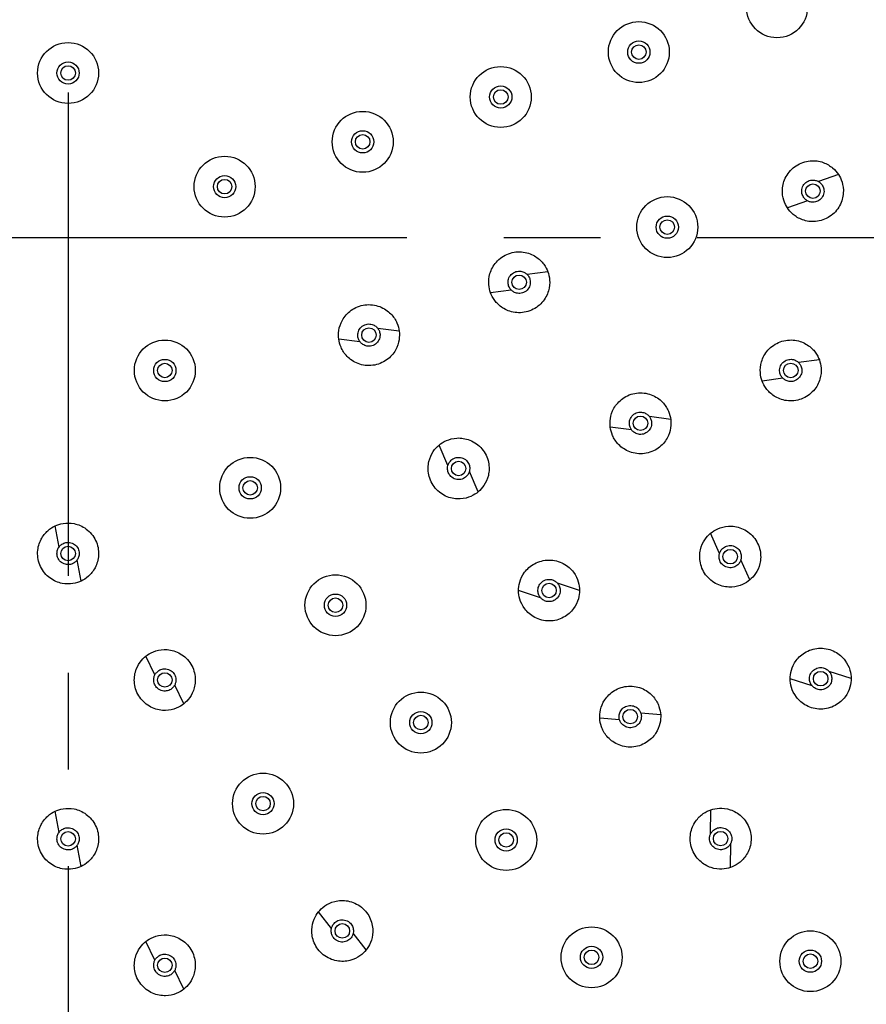
# Model space of a CAD drawing. Units: millimetres. Extents: x -865 to 210, y -92 to 364.
# Drawn here: x 53 to 71, y 57 to 77 of the extents above; entities that cross this region are included whole.
import ezdxf

# ---------------------------------------------------------------- set-up
doc = ezdxf.new("R2010")
doc.units = ezdxf.units.MM
doc.linetypes.add('CENTER', pattern=[2, 1.25, -0.25, 0.25, -0.25])
doc.layers.add('A1', color=7, linetype='Continuous')
doc.layers.add('A2', color=1, linetype='CENTER')

msp = doc.modelspace()

# ---------------------------------------------------------------- linework, layer by layer
at = {"layer": 'A1'}
for p, q in [((70.012, 74.239), (69.6, 74.093)), ((69.372, 73.693), (68.96, 73.547)), ((64.008, 72.227), (63.58, 72.171)), ((63.255, 71.846), (62.826, 71.79)), ((60.938, 70.997), (60.498, 71.053)), ((60.128, 70.779), (59.688, 70.835)), ((69.62, 70.404), (69.191, 70.348)), ((68.866, 70.023), (68.438, 69.967)), ((66.549, 69.174), (66.109, 69.23)), ((65.739, 68.956), (65.299, 69.012)), ((61.945, 68.222), (61.761, 68.641)), ((62.572, 67.676), (62.388, 68.095)), ((53.91, 66.534), (53.827, 66.969)), ((67.556, 66.398), (67.372, 66.818)), ((54.368, 65.831), (54.284, 66.267)), ((68.183, 65.853), (67.999, 66.272)), ((64.665, 65.638), (64.21, 65.784)), ((63.86, 65.486), (63.405, 65.632)), ((55.891, 63.89), (55.706, 64.28)), ((70.277, 63.815), (69.822, 63.961)), ((69.472, 63.663), (69.017, 63.809)), ((56.486, 63.291), (56.301, 63.681)), ((65.492, 62.958), (65.083, 62.992)), ((66.341, 63.063), (65.931, 63.097)), ((67.371, 60.6), (67.379, 61.101)), ((53.91, 60.634), (53.827, 61.069)), ((54.368, 59.931), (54.284, 60.367)), ((67.782, 59.907), (67.79, 60.409)), ((59.538, 58.643), (59.271, 58.99)), ((60.255, 58.203), (59.988, 58.55)), ((55.891, 57.99), (55.706, 58.38)), ((56.486, 57.391), (56.301, 57.781))]:
    msp.add_line(p, q, dxfattribs=at)
for centre, radius in [((68.744, 77.695), 0.63), ((65.89, 76.768), 0.63), ((54.097, 76.336), 0.63), ((65.89, 76.768), 0.23), ((65.89, 76.768), 0.15), ((54.097, 76.336), 0.23), ((54.097, 76.336), 0.15), ((63.037, 75.84), 0.63), ((63.037, 75.84), 0.23), ((63.037, 75.84), 0.15), ((60.184, 74.913), 0.63), ((60.184, 74.913), 0.23), ((60.184, 74.913), 0.15), ((57.331, 73.986), 0.63), ((57.331, 73.986), 0.23), ((57.331, 73.986), 0.15), ((69.486, 73.893), 0.15), ((66.477, 73.149), 0.63), ((66.477, 73.149), 0.23), ((66.477, 73.149), 0.15), ((63.417, 72.009), 0.15), ((60.313, 70.916), 0.15), ((56.096, 70.185), 0.63), ((56.096, 70.185), 0.23), ((56.096, 70.185), 0.15), ((69.029, 70.186), 0.15), ((65.924, 69.093), 0.15), ((57.859, 67.758), 0.63), ((62.166, 68.158), 0.15), ((57.859, 67.758), 0.23), ((57.859, 67.758), 0.15), ((54.097, 66.4), 0.15), ((67.778, 66.335), 0.15), ((59.622, 65.331), 0.63), ((64.035, 65.635), 0.15), ((59.622, 65.331), 0.23), ((59.622, 65.331), 0.15), ((56.096, 63.785), 0.15), ((69.647, 63.812), 0.15), ((61.386, 62.904), 0.63), ((61.386, 62.904), 0.23), ((65.712, 63.027), 0.15), ((61.386, 62.904), 0.15), ((58.125, 61.228), 0.63), ((58.125, 61.228), 0.23), ((58.125, 61.228), 0.15), ((63.149, 60.477), 0.63), ((63.149, 60.477), 0.23), ((54.097, 60.5), 0.15), ((63.149, 60.477), 0.15), ((67.58, 60.504), 0.15), ((59.763, 58.596), 0.15), ((64.913, 58.05), 0.63), ((69.435, 57.97), 0.63), ((64.913, 58.05), 0.23), ((56.096, 57.885), 0.15), ((64.913, 58.05), 0.15), ((69.435, 57.97), 0.23), ((69.435, 57.97), 0.15)]:
    msp.add_circle(centre, radius, dxfattribs=at)
for start, end in [(90, 270), (270, 90)]:
    msp.add_arc((54.097, 72.936), 30, start, end, dxfattribs=at)
for points, knots in [([(54.097, 102.736), (52.856, 102.736), (51.536, 102.659), (49.445, 102.379), (48.729, 102.258), (47.265, 101.952), (46.516, 101.766), (44.99, 101.321), (44.213, 101.062), (42.639, 100.458), (41.841, 100.114), (40.236, 99.331), (39.429, 98.893), (37.816, 97.913), (37.012, 97.372), (35.423, 96.18), (34.638, 95.529), (33.107, 94.114), (32.361, 93.35), (30.929, 91.71), (30.244, 90.834), (28.956, 88.974), (28.353, 87.99), (27.253, 85.928), (26.756, 84.849), (25.887, 82.613), (25.515, 81.456), (24.913, 79.086), (24.683, 77.873), (24.375, 75.419), (24.297, 74.177), (24.297, 71.694), (24.375, 70.452), (24.683, 67.998), (24.913, 66.785), (25.515, 64.415), (25.887, 63.258), (26.756, 61.022), (27.253, 59.943), (28.353, 57.881), (28.956, 56.898), (30.244, 55.038), (30.929, 54.161), (32.361, 52.521), (33.107, 51.757), (34.638, 50.342), (35.423, 49.692), (37.012, 48.5), (37.816, 47.958), (39.429, 46.979), (40.236, 46.54), (41.841, 45.758), (42.639, 45.414), (44.213, 44.81), (44.99, 44.55), (46.516, 44.105), (47.265, 43.92), (48.729, 43.614), (49.445, 43.493), (51.536, 43.213), (52.856, 43.136), (54.097, 43.136)], [0, 0, 0, 0, 0.0625, 0.0625, 0.09375, 0.09375, 0.125, 0.125, 0.15625, 0.15625, 0.1875, 0.1875, 0.21875, 0.21875, 0.25, 0.25, 0.28125, 0.28125, 0.3125, 0.3125, 0.34375, 0.34375, 0.375, 0.375, 0.40625, 0.40625, 0.4375, 0.4375, 0.46875, 0.46875, 0.5, 0.5, 0.53125, 0.53125, 0.5625, 0.5625, 0.59375, 0.59375, 0.625, 0.625, 0.65625, 0.65625, 0.6875, 0.6875, 0.71875, 0.71875, 0.75, 0.75, 0.78125, 0.78125, 0.8125, 0.8125, 0.84375, 0.84375, 0.875, 0.875, 0.90625, 0.90625, 0.9375, 0.9375, 1, 1, 1, 1]), ([(54.097, 43.136), (55.339, 43.136), (56.659, 43.213), (58.75, 43.493), (59.465, 43.614), (60.93, 43.92), (61.678, 44.105), (63.204, 44.55), (63.981, 44.81), (65.556, 45.414), (66.353, 45.758), (67.958, 46.54), (68.766, 46.979), (70.378, 47.958), (71.183, 48.5), (72.772, 49.692), (73.557, 50.342), (75.088, 51.757), (75.834, 52.521), (77.265, 54.161), (77.951, 55.038), (79.239, 56.898), (79.841, 57.881), (80.941, 59.943), (81.439, 61.022), (82.308, 63.258), (82.679, 64.415), (83.281, 66.785), (83.511, 67.998), (83.819, 70.452), (83.897, 71.694), (83.897, 74.177), (83.819, 75.419), (83.511, 77.873), (83.281, 79.086), (82.679, 81.456), (82.308, 82.613), (81.439, 84.849), (80.941, 85.928), (79.841, 87.99), (79.239, 88.974), (77.951, 90.834), (77.265, 91.71), (75.834, 93.35), (75.088, 94.114), (73.557, 95.529), (72.772, 96.18), (71.183, 97.372), (70.378, 97.913), (68.766, 98.893), (67.958, 99.331), (66.353, 100.114), (65.556, 100.458), (63.981, 101.062), (63.204, 101.321), (61.678, 101.766), (60.93, 101.952), (59.465, 102.258), (58.75, 102.379), (56.659, 102.659), (55.339, 102.736), (54.097, 102.736)], [0, 0, 0, 0, 0.0625, 0.0625, 0.09375, 0.09375, 0.125, 0.125, 0.15625, 0.15625, 0.1875, 0.1875, 0.21875, 0.21875, 0.25, 0.25, 0.28125, 0.28125, 0.3125, 0.3125, 0.34375, 0.34375, 0.375, 0.375, 0.40625, 0.40625, 0.4375, 0.4375, 0.46875, 0.46875, 0.5, 0.5, 0.53125, 0.53125, 0.5625, 0.5625, 0.59375, 0.59375, 0.625, 0.625, 0.65625, 0.65625, 0.6875, 0.6875, 0.71875, 0.71875, 0.75, 0.75, 0.78125, 0.78125, 0.8125, 0.8125, 0.84375, 0.84375, 0.875, 0.875, 0.90625, 0.90625, 0.9375, 0.9375, 1, 1, 1, 1]), ([(68.96, 73.547), (68.931, 73.591), (68.903, 73.644), (68.864, 73.772), (68.852, 73.848), (68.86, 73.974), (68.867, 74.017), (68.891, 74.106), (68.909, 74.151), (68.956, 74.238), (68.986, 74.28), (69.056, 74.356), (69.096, 74.39), (69.184, 74.448), (69.231, 74.471), (69.329, 74.505), (69.379, 74.516), (69.477, 74.525), (69.526, 74.523), (69.617, 74.511), (69.66, 74.5), (69.778, 74.457), (69.843, 74.416), (69.945, 74.329), (69.983, 74.283), (70.012, 74.239)], [0, 0, 0, 0, 0.125, 0.125, 0.25, 0.25, 0.3125, 0.3125, 0.375, 0.375, 0.4375, 0.4375, 0.5, 0.5, 0.5625, 0.5625, 0.625, 0.625, 0.6875, 0.6875, 0.75, 0.75, 0.875, 0.875, 1, 1, 1, 1]), ([(70.012, 74.239), (70.041, 74.195), (70.068, 74.142), (70.108, 74.014), (70.12, 73.938), (70.112, 73.812), (70.105, 73.768), (70.08, 73.68), (70.063, 73.635), (70.015, 73.548), (69.986, 73.506), (69.916, 73.43), (69.876, 73.395), (69.788, 73.338), (69.741, 73.314), (69.643, 73.281), (69.593, 73.27), (69.494, 73.261), (69.446, 73.262), (69.355, 73.275), (69.312, 73.286), (69.193, 73.329), (69.129, 73.37), (69.026, 73.457), (68.988, 73.503), (68.96, 73.547)], [0, 0, 0, 0, 0.125, 0.125, 0.25, 0.25, 0.3125, 0.3125, 0.375, 0.375, 0.4375, 0.4375, 0.5, 0.5, 0.5625, 0.5625, 0.625, 0.625, 0.6875, 0.6875, 0.75, 0.75, 0.875, 0.875, 1, 1, 1, 1]), ([(69.372, 73.693), (69.355, 73.703), (69.338, 73.715), (69.304, 73.751), (69.287, 73.773), (69.263, 73.829), (69.255, 73.863), (69.257, 73.935), (69.267, 73.973), (69.305, 74.04), (69.333, 74.068), (69.394, 74.107), (69.427, 74.117), (69.487, 74.125), (69.515, 74.122), (69.563, 74.111), (69.583, 74.102), (69.6, 74.093)], [0, 0, 0, 0, 0.125, 0.125, 0.25, 0.25, 0.375, 0.375, 0.5, 0.5, 0.625, 0.625, 0.75, 0.75, 0.875, 0.875, 1, 1, 1, 1]), ([(69.6, 74.093), (69.616, 74.083), (69.634, 74.071), (69.668, 74.035), (69.685, 74.013), (69.709, 73.956), (69.717, 73.923), (69.715, 73.85), (69.705, 73.812), (69.667, 73.746), (69.639, 73.718), (69.578, 73.679), (69.545, 73.669), (69.484, 73.661), (69.456, 73.663), (69.409, 73.675), (69.389, 73.684), (69.372, 73.693)], [0, 0, 0, 0, 0.125, 0.125, 0.25, 0.25, 0.375, 0.375, 0.5, 0.5, 0.625, 0.625, 0.75, 0.75, 0.875, 0.875, 1, 1, 1, 1]), ([(62.826, 71.79), (62.808, 71.84), (62.794, 71.898), (62.784, 72.032), (62.79, 72.108), (62.826, 72.229), (62.842, 72.27), (62.886, 72.351), (62.914, 72.391), (62.98, 72.464), (63.018, 72.499), (63.103, 72.557), (63.15, 72.582), (63.248, 72.618), (63.3, 72.63), (63.403, 72.641), (63.454, 72.64), (63.552, 72.626), (63.599, 72.614), (63.685, 72.581), (63.724, 72.561), (63.83, 72.492), (63.884, 72.438), (63.964, 72.33), (63.99, 72.276), (64.008, 72.227)], [0, 0, 0, 0, 0.125, 0.125, 0.25, 0.25, 0.3125, 0.3125, 0.375, 0.375, 0.4375, 0.4375, 0.5, 0.5, 0.5625, 0.5625, 0.625, 0.625, 0.6875, 0.6875, 0.75, 0.75, 0.875, 0.875, 1, 1, 1, 1]), ([(64.008, 72.227), (64.027, 72.178), (64.041, 72.12), (64.051, 71.986), (64.045, 71.909), (64.009, 71.788), (63.993, 71.747), (63.948, 71.667), (63.921, 71.627), (63.855, 71.553), (63.817, 71.519), (63.732, 71.46), (63.685, 71.436), (63.586, 71.4), (63.535, 71.388), (63.432, 71.377), (63.381, 71.378), (63.283, 71.391), (63.236, 71.404), (63.15, 71.436), (63.111, 71.457), (63.005, 71.525), (62.951, 71.58), (62.871, 71.688), (62.845, 71.741), (62.826, 71.79)], [0, 0, 0, 0, 0.125, 0.125, 0.25, 0.25, 0.3125, 0.3125, 0.375, 0.375, 0.4375, 0.4375, 0.5, 0.5, 0.5625, 0.5625, 0.625, 0.625, 0.6875, 0.6875, 0.75, 0.75, 0.875, 0.875, 1, 1, 1, 1]), ([(63.255, 71.846), (63.241, 71.86), (63.228, 71.877), (63.204, 71.92), (63.194, 71.946), (63.185, 72.006), (63.187, 72.041), (63.208, 72.11), (63.228, 72.144), (63.282, 72.198), (63.316, 72.218), (63.385, 72.239), (63.419, 72.241), (63.48, 72.232), (63.506, 72.222), (63.549, 72.199), (63.566, 72.185), (63.58, 72.171)], [0, 0, 0, 0, 0.125, 0.125, 0.25, 0.25, 0.375, 0.375, 0.5, 0.5, 0.625, 0.625, 0.75, 0.75, 0.875, 0.875, 1, 1, 1, 1]), ([(63.58, 72.171), (63.594, 72.158), (63.607, 72.141), (63.631, 72.098), (63.641, 72.072), (63.649, 72.011), (63.648, 71.976), (63.627, 71.907), (63.607, 71.873), (63.553, 71.819), (63.519, 71.799), (63.45, 71.778), (63.415, 71.777), (63.355, 71.785), (63.328, 71.795), (63.285, 71.819), (63.268, 71.832), (63.255, 71.846)], [0, 0, 0, 0, 0.125, 0.125, 0.25, 0.25, 0.375, 0.375, 0.5, 0.5, 0.625, 0.625, 0.75, 0.75, 0.875, 0.875, 1, 1, 1, 1]), ([(59.688, 70.835), (59.681, 70.887), (59.68, 70.947), (59.701, 71.079), (59.723, 71.153), (59.785, 71.263), (59.81, 71.299), (59.871, 71.368), (59.907, 71.4), (59.987, 71.458), (60.032, 71.483), (60.128, 71.521), (60.179, 71.534), (60.284, 71.548), (60.336, 71.548), (60.439, 71.536), (60.489, 71.523), (60.581, 71.488), (60.624, 71.466), (60.701, 71.415), (60.735, 71.386), (60.822, 71.296), (60.863, 71.231), (60.917, 71.108), (60.931, 71.05), (60.938, 70.997)], [0, 0, 0, 0, 0.125, 0.125, 0.25, 0.25, 0.3125, 0.3125, 0.375, 0.375, 0.4375, 0.4375, 0.5, 0.5, 0.5625, 0.5625, 0.625, 0.625, 0.6875, 0.6875, 0.75, 0.75, 0.875, 0.875, 1, 1, 1, 1]), ([(60.128, 70.779), (60.116, 70.795), (60.105, 70.814), (60.089, 70.86), (60.083, 70.887), (60.083, 70.948), (60.09, 70.982), (60.121, 71.048), (60.145, 71.078), (60.207, 71.124), (60.244, 71.138), (60.315, 71.149), (60.349, 71.145), (60.408, 71.128), (60.433, 71.114), (60.472, 71.084), (60.486, 71.068), (60.498, 71.053)], [0, 0, 0, 0, 0.125, 0.125, 0.25, 0.25, 0.375, 0.375, 0.5, 0.5, 0.625, 0.625, 0.75, 0.75, 0.875, 0.875, 1, 1, 1, 1]), ([(60.938, 70.997), (60.944, 70.945), (60.946, 70.886), (60.925, 70.753), (60.903, 70.68), (60.841, 70.57), (60.815, 70.533), (60.754, 70.464), (60.719, 70.432), (60.638, 70.375), (60.593, 70.35), (60.497, 70.312), (60.446, 70.298), (60.342, 70.285), (60.289, 70.284), (60.187, 70.297), (60.137, 70.309), (60.044, 70.344), (60.002, 70.366), (59.925, 70.418), (59.891, 70.446), (59.803, 70.536), (59.763, 70.602), (59.709, 70.725), (59.695, 70.783), (59.688, 70.835)], [0, 0, 0, 0, 0.125, 0.125, 0.25, 0.25, 0.3125, 0.3125, 0.375, 0.375, 0.4375, 0.4375, 0.5, 0.5, 0.5625, 0.5625, 0.625, 0.625, 0.6875, 0.6875, 0.75, 0.75, 0.875, 0.875, 1, 1, 1, 1]), ([(60.498, 71.053), (60.509, 71.037), (60.52, 71.019), (60.537, 70.973), (60.543, 70.945), (60.543, 70.884), (60.536, 70.85), (60.505, 70.785), (60.48, 70.754), (60.419, 70.708), (60.382, 70.694), (60.311, 70.683), (60.276, 70.687), (60.218, 70.705), (60.193, 70.718), (60.154, 70.748), (60.139, 70.764), (60.128, 70.779)], [0, 0, 0, 0, 0.125, 0.125, 0.25, 0.25, 0.375, 0.375, 0.5, 0.5, 0.625, 0.625, 0.75, 0.75, 0.875, 0.875, 1, 1, 1, 1]), ([(68.438, 69.967), (68.419, 70.017), (68.405, 70.074), (68.396, 70.209), (68.401, 70.285), (68.437, 70.406), (68.454, 70.447), (68.498, 70.528), (68.525, 70.567), (68.591, 70.641), (68.629, 70.675), (68.714, 70.734), (68.761, 70.758), (68.86, 70.795), (68.911, 70.807), (69.014, 70.817), (69.065, 70.816), (69.163, 70.803), (69.21, 70.791), (69.296, 70.758), (69.335, 70.738), (69.441, 70.669), (69.495, 70.615), (69.575, 70.507), (69.601, 70.453), (69.62, 70.404)], [0, 0, 0, 0, 0.125, 0.125, 0.25, 0.25, 0.3125, 0.3125, 0.375, 0.375, 0.4375, 0.4375, 0.5, 0.5, 0.5625, 0.5625, 0.625, 0.625, 0.6875, 0.6875, 0.75, 0.75, 0.875, 0.875, 1, 1, 1, 1]), ([(69.62, 70.404), (69.638, 70.355), (69.652, 70.297), (69.662, 70.163), (69.656, 70.086), (69.62, 69.965), (69.604, 69.924), (69.56, 69.843), (69.532, 69.804), (69.467, 69.73), (69.428, 69.696), (69.343, 69.637), (69.296, 69.613), (69.198, 69.576), (69.146, 69.564), (69.043, 69.554), (68.992, 69.555), (68.894, 69.568), (68.848, 69.58), (68.761, 69.613), (68.722, 69.634), (68.616, 69.702), (68.562, 69.757), (68.482, 69.865), (68.456, 69.918), (68.438, 69.967)], [0, 0, 0, 0, 0.125, 0.125, 0.25, 0.25, 0.3125, 0.3125, 0.375, 0.375, 0.4375, 0.4375, 0.5, 0.5, 0.5625, 0.5625, 0.625, 0.625, 0.6875, 0.6875, 0.75, 0.75, 0.875, 0.875, 1, 1, 1, 1]), ([(68.866, 70.023), (68.853, 70.036), (68.839, 70.053), (68.815, 70.096), (68.805, 70.123), (68.797, 70.183), (68.798, 70.218), (68.819, 70.287), (68.839, 70.321), (68.893, 70.375), (68.927, 70.395), (68.996, 70.416), (69.031, 70.418), (69.091, 70.409), (69.118, 70.399), (69.161, 70.375), (69.178, 70.362), (69.191, 70.348)], [0, 0, 0, 0, 0.125, 0.125, 0.25, 0.25, 0.375, 0.375, 0.5, 0.5, 0.625, 0.625, 0.75, 0.75, 0.875, 0.875, 1, 1, 1, 1]), ([(69.191, 70.348), (69.205, 70.335), (69.218, 70.318), (69.242, 70.275), (69.252, 70.249), (69.261, 70.188), (69.259, 70.153), (69.238, 70.084), (69.219, 70.05), (69.164, 69.996), (69.13, 69.976), (69.061, 69.955), (69.027, 69.954), (68.966, 69.962), (68.94, 69.972), (68.897, 69.996), (68.88, 70.009), (68.866, 70.023)], [0, 0, 0, 0, 0.125, 0.125, 0.25, 0.25, 0.375, 0.375, 0.5, 0.5, 0.625, 0.625, 0.75, 0.75, 0.875, 0.875, 1, 1, 1, 1]), ([(65.299, 69.012), (65.293, 69.064), (65.291, 69.123), (65.312, 69.256), (65.334, 69.33), (65.396, 69.439), (65.422, 69.476), (65.483, 69.545), (65.518, 69.577), (65.599, 69.635), (65.643, 69.659), (65.74, 69.698), (65.791, 69.711), (65.895, 69.724), (65.948, 69.725), (66.05, 69.712), (66.1, 69.7), (66.193, 69.665), (66.235, 69.643), (66.312, 69.592), (66.346, 69.563), (66.434, 69.473), (66.474, 69.407), (66.528, 69.284), (66.542, 69.226), (66.549, 69.174)], [0, 0, 0, 0, 0.125, 0.125, 0.25, 0.25, 0.3125, 0.3125, 0.375, 0.375, 0.4375, 0.4375, 0.5, 0.5, 0.5625, 0.5625, 0.625, 0.625, 0.6875, 0.6875, 0.75, 0.75, 0.875, 0.875, 1, 1, 1, 1]), ([(65.739, 68.956), (65.728, 68.972), (65.717, 68.99), (65.7, 69.037), (65.694, 69.064), (65.694, 69.125), (65.701, 69.159), (65.732, 69.224), (65.757, 69.255), (65.818, 69.301), (65.855, 69.315), (65.926, 69.326), (65.961, 69.322), (66.019, 69.305), (66.044, 69.291), (66.083, 69.261), (66.098, 69.245), (66.109, 69.23)], [0, 0, 0, 0, 0.125, 0.125, 0.25, 0.25, 0.375, 0.375, 0.5, 0.5, 0.625, 0.625, 0.75, 0.75, 0.875, 0.875, 1, 1, 1, 1]), ([(66.109, 69.23), (66.12, 69.214), (66.131, 69.195), (66.148, 69.149), (66.154, 69.122), (66.154, 69.061), (66.147, 69.027), (66.116, 68.962), (66.092, 68.931), (66.03, 68.885), (65.993, 68.871), (65.922, 68.86), (65.888, 68.864), (65.829, 68.881), (65.804, 68.895), (65.765, 68.925), (65.751, 68.941), (65.739, 68.956)], [0, 0, 0, 0, 0.125, 0.125, 0.25, 0.25, 0.375, 0.375, 0.5, 0.5, 0.625, 0.625, 0.75, 0.75, 0.875, 0.875, 1, 1, 1, 1]), ([(66.549, 69.174), (66.556, 69.122), (66.557, 69.063), (66.536, 68.93), (66.514, 68.856), (66.452, 68.747), (66.427, 68.71), (66.366, 68.641), (66.33, 68.609), (66.25, 68.551), (66.205, 68.527), (66.109, 68.488), (66.057, 68.475), (65.953, 68.461), (65.9, 68.461), (65.798, 68.474), (65.748, 68.486), (65.656, 68.521), (65.613, 68.543), (65.536, 68.594), (65.502, 68.623), (65.414, 68.713), (65.374, 68.778), (65.32, 68.902), (65.306, 68.96), (65.299, 69.012)], [0, 0, 0, 0, 0.125, 0.125, 0.25, 0.25, 0.3125, 0.3125, 0.375, 0.375, 0.4375, 0.4375, 0.5, 0.5, 0.5625, 0.5625, 0.625, 0.625, 0.6875, 0.6875, 0.75, 0.75, 0.875, 0.875, 1, 1, 1, 1]), ([(62.572, 67.676), (62.531, 67.642), (62.482, 67.609), (62.359, 67.555), (62.285, 67.534), (62.159, 67.527), (62.115, 67.529), (62.024, 67.543), (61.977, 67.555), (61.886, 67.592), (61.841, 67.617), (61.757, 67.677), (61.718, 67.713), (61.65, 67.793), (61.622, 67.838), (61.577, 67.931), (61.56, 67.98), (61.54, 68.076), (61.536, 68.124), (61.537, 68.216), (61.543, 68.26), (61.572, 68.383), (61.605, 68.452), (61.68, 68.564), (61.721, 68.607), (61.761, 68.641)], [0, 0, 0, 0, 0.125, 0.125, 0.25, 0.25, 0.3125, 0.3125, 0.375, 0.375, 0.4375, 0.4375, 0.5, 0.5, 0.5625, 0.5625, 0.625, 0.625, 0.6875, 0.6875, 0.75, 0.75, 0.875, 0.875, 1, 1, 1, 1]), ([(61.761, 68.641), (61.801, 68.675), (61.851, 68.708), (61.974, 68.762), (62.048, 68.783), (62.174, 68.79), (62.218, 68.788), (62.309, 68.774), (62.355, 68.761), (62.447, 68.725), (62.492, 68.7), (62.576, 68.64), (62.615, 68.604), (62.683, 68.523), (62.711, 68.479), (62.756, 68.386), (62.772, 68.337), (62.793, 68.241), (62.797, 68.193), (62.795, 68.101), (62.79, 68.057), (62.761, 67.934), (62.728, 67.865), (62.653, 67.753), (62.612, 67.71), (62.572, 67.676)], [0, 0, 0, 0, 0.125, 0.125, 0.25, 0.25, 0.3125, 0.3125, 0.375, 0.375, 0.4375, 0.4375, 0.5, 0.5, 0.5625, 0.5625, 0.625, 0.625, 0.6875, 0.6875, 0.75, 0.75, 0.875, 0.875, 1, 1, 1, 1]), ([(62.388, 68.095), (62.382, 68.077), (62.374, 68.057), (62.348, 68.015), (62.33, 67.994), (62.281, 67.957), (62.25, 67.941), (62.179, 67.926), (62.14, 67.927), (62.066, 67.948), (62.033, 67.968), (61.981, 68.018), (61.963, 68.048), (61.941, 68.105), (61.937, 68.133), (61.936, 68.182), (61.94, 68.203), (61.945, 68.222)], [0, 0, 0, 0, 0.125, 0.125, 0.25, 0.25, 0.375, 0.375, 0.5, 0.5, 0.625, 0.625, 0.75, 0.75, 0.875, 0.875, 1, 1, 1, 1]), ([(61.945, 68.222), (61.951, 68.24), (61.959, 68.26), (61.985, 68.302), (62.003, 68.323), (62.052, 68.36), (62.083, 68.376), (62.153, 68.391), (62.193, 68.39), (62.266, 68.369), (62.3, 68.349), (62.352, 68.299), (62.37, 68.269), (62.392, 68.212), (62.396, 68.184), (62.397, 68.135), (62.393, 68.114), (62.388, 68.095)], [0, 0, 0, 0, 0.125, 0.125, 0.25, 0.25, 0.375, 0.375, 0.5, 0.5, 0.625, 0.625, 0.75, 0.75, 0.875, 0.875, 1, 1, 1, 1]), ([(53.827, 66.969), (53.874, 66.992), (53.931, 67.012), (54.063, 67.033), (54.14, 67.034), (54.264, 67.009), (54.306, 66.996), (54.39, 66.96), (54.432, 66.936), (54.512, 66.877), (54.549, 66.842), (54.615, 66.763), (54.644, 66.718), (54.689, 66.623), (54.705, 66.573), (54.725, 66.472), (54.729, 66.42), (54.724, 66.322), (54.716, 66.274), (54.691, 66.186), (54.675, 66.144), (54.616, 66.033), (54.566, 65.974), (54.466, 65.885), (54.415, 65.854), (54.368, 65.831)], [0, 0, 0, 0, 0.125, 0.125, 0.25, 0.25, 0.3125, 0.3125, 0.375, 0.375, 0.4375, 0.4375, 0.5, 0.5, 0.5625, 0.5625, 0.625, 0.625, 0.6875, 0.6875, 0.75, 0.75, 0.875, 0.875, 1, 1, 1, 1]), ([(54.368, 65.831), (54.32, 65.809), (54.264, 65.789), (54.131, 65.768), (54.055, 65.766), (53.931, 65.791), (53.889, 65.804), (53.804, 65.841), (53.762, 65.865), (53.683, 65.923), (53.645, 65.958), (53.579, 66.038), (53.551, 66.082), (53.506, 66.177), (53.489, 66.228), (53.469, 66.329), (53.466, 66.38), (53.47, 66.479), (53.478, 66.526), (53.503, 66.615), (53.52, 66.656), (53.579, 66.768), (53.628, 66.826), (53.729, 66.916), (53.779, 66.947), (53.827, 66.969)], [0, 0, 0, 0, 0.125, 0.125, 0.25, 0.25, 0.3125, 0.3125, 0.375, 0.375, 0.4375, 0.4375, 0.5, 0.5, 0.5625, 0.5625, 0.625, 0.625, 0.6875, 0.6875, 0.75, 0.75, 0.875, 0.875, 1, 1, 1, 1]), ([(68.183, 65.853), (68.143, 65.819), (68.093, 65.786), (67.97, 65.732), (67.896, 65.711), (67.77, 65.704), (67.726, 65.706), (67.635, 65.72), (67.589, 65.732), (67.497, 65.769), (67.452, 65.794), (67.368, 65.854), (67.329, 65.89), (67.261, 65.97), (67.233, 66.015), (67.188, 66.108), (67.172, 66.156), (67.151, 66.253), (67.147, 66.301), (67.149, 66.393), (67.155, 66.437), (67.183, 66.56), (67.216, 66.629), (67.291, 66.741), (67.332, 66.784), (67.372, 66.818)], [0, 0, 0, 0, 0.125, 0.125, 0.25, 0.25, 0.3125, 0.3125, 0.375, 0.375, 0.4375, 0.4375, 0.5, 0.5, 0.5625, 0.5625, 0.625, 0.625, 0.6875, 0.6875, 0.75, 0.75, 0.875, 0.875, 1, 1, 1, 1]), ([(67.372, 66.818), (67.413, 66.851), (67.462, 66.885), (67.585, 66.939), (67.659, 66.96), (67.785, 66.967), (67.829, 66.965), (67.92, 66.951), (67.967, 66.938), (68.058, 66.901), (68.103, 66.877), (68.187, 66.817), (68.226, 66.781), (68.294, 66.7), (68.322, 66.656), (68.367, 66.563), (68.384, 66.514), (68.404, 66.417), (68.408, 66.369), (68.407, 66.277), (68.401, 66.233), (68.372, 66.111), (68.339, 66.041), (68.264, 65.93), (68.223, 65.887), (68.183, 65.853)], [0, 0, 0, 0, 0.125, 0.125, 0.25, 0.25, 0.3125, 0.3125, 0.375, 0.375, 0.4375, 0.4375, 0.5, 0.5, 0.5625, 0.5625, 0.625, 0.625, 0.6875, 0.6875, 0.75, 0.75, 0.875, 0.875, 1, 1, 1, 1]), ([(53.91, 66.534), (53.921, 66.55), (53.936, 66.566), (53.974, 66.596), (53.999, 66.61), (54.057, 66.629), (54.091, 66.633), (54.163, 66.624), (54.2, 66.61), (54.262, 66.565), (54.287, 66.535), (54.319, 66.47), (54.327, 66.436), (54.328, 66.375), (54.322, 66.348), (54.306, 66.301), (54.296, 66.282), (54.284, 66.267)], [0, 0, 0, 0, 0.125, 0.125, 0.25, 0.25, 0.375, 0.375, 0.5, 0.5, 0.625, 0.625, 0.75, 0.75, 0.875, 0.875, 1, 1, 1, 1]), ([(54.284, 66.267), (54.273, 66.251), (54.259, 66.235), (54.22, 66.204), (54.196, 66.19), (54.138, 66.172), (54.103, 66.168), (54.032, 66.177), (53.995, 66.191), (53.932, 66.235), (53.907, 66.266), (53.875, 66.33), (53.868, 66.364), (53.867, 66.426), (53.872, 66.453), (53.888, 66.499), (53.899, 66.518), (53.91, 66.534)], [0, 0, 0, 0, 0.125, 0.125, 0.25, 0.25, 0.375, 0.375, 0.5, 0.5, 0.625, 0.625, 0.75, 0.75, 0.875, 0.875, 1, 1, 1, 1]), ([(67.999, 66.272), (67.994, 66.254), (67.985, 66.233), (67.959, 66.192), (67.941, 66.17), (67.892, 66.133), (67.861, 66.118), (67.791, 66.103), (67.751, 66.104), (67.678, 66.125), (67.644, 66.145), (67.592, 66.195), (67.574, 66.224), (67.552, 66.282), (67.548, 66.309), (67.548, 66.358), (67.551, 66.38), (67.556, 66.398)], [0, 0, 0, 0, 0.125, 0.125, 0.25, 0.25, 0.375, 0.375, 0.5, 0.5, 0.625, 0.625, 0.75, 0.75, 0.875, 0.875, 1, 1, 1, 1]), ([(67.556, 66.398), (67.562, 66.417), (67.57, 66.437), (67.596, 66.479), (67.614, 66.5), (67.663, 66.537), (67.694, 66.553), (67.765, 66.568), (67.804, 66.567), (67.878, 66.546), (67.912, 66.526), (67.963, 66.476), (67.982, 66.446), (68.003, 66.389), (68.007, 66.361), (68.008, 66.312), (68.004, 66.29), (67.999, 66.272)], [0, 0, 0, 0, 0.125, 0.125, 0.25, 0.25, 0.375, 0.375, 0.5, 0.5, 0.625, 0.625, 0.75, 0.75, 0.875, 0.875, 1, 1, 1, 1]), ([(63.405, 65.632), (63.405, 65.685), (63.411, 65.744), (63.448, 65.874), (63.48, 65.944), (63.555, 66.045), (63.584, 66.078), (63.654, 66.138), (63.693, 66.166), (63.78, 66.213), (63.828, 66.232), (63.928, 66.258), (63.98, 66.265), (64.085, 66.265), (64.138, 66.259), (64.238, 66.234), (64.286, 66.215), (64.373, 66.169), (64.413, 66.142), (64.482, 66.082), (64.512, 66.049), (64.588, 65.948), (64.62, 65.879), (64.658, 65.75), (64.665, 65.69), (64.665, 65.638)], [0, 0, 0, 0, 0.125, 0.125, 0.25, 0.25, 0.3125, 0.3125, 0.375, 0.375, 0.4375, 0.4375, 0.5, 0.5, 0.5625, 0.5625, 0.625, 0.625, 0.6875, 0.6875, 0.75, 0.75, 0.875, 0.875, 1, 1, 1, 1]), ([(63.86, 65.486), (63.848, 65.501), (63.836, 65.519), (63.815, 65.563), (63.808, 65.59), (63.804, 65.651), (63.808, 65.686), (63.834, 65.753), (63.857, 65.785), (63.915, 65.835), (63.951, 65.852), (64.021, 65.868), (64.056, 65.866), (64.116, 65.853), (64.141, 65.841), (64.182, 65.814), (64.198, 65.799), (64.21, 65.784)], [0, 0, 0, 0, 0.125, 0.125, 0.25, 0.25, 0.375, 0.375, 0.5, 0.5, 0.625, 0.625, 0.75, 0.75, 0.875, 0.875, 1, 1, 1, 1]), ([(64.21, 65.784), (64.223, 65.77), (64.235, 65.752), (64.255, 65.707), (64.263, 65.68), (64.267, 65.619), (64.263, 65.585), (64.236, 65.517), (64.214, 65.485), (64.155, 65.435), (64.12, 65.418), (64.049, 65.403), (64.015, 65.404), (63.955, 65.418), (63.93, 65.429), (63.889, 65.456), (63.873, 65.471), (63.86, 65.486)], [0, 0, 0, 0, 0.125, 0.125, 0.25, 0.25, 0.375, 0.375, 0.5, 0.5, 0.625, 0.625, 0.75, 0.75, 0.875, 0.875, 1, 1, 1, 1]), ([(64.665, 65.638), (64.666, 65.585), (64.659, 65.526), (64.622, 65.397), (64.591, 65.327), (64.516, 65.226), (64.486, 65.193), (64.417, 65.132), (64.378, 65.104), (64.291, 65.057), (64.243, 65.038), (64.143, 65.012), (64.091, 65.005), (63.986, 65.005), (63.933, 65.011), (63.833, 65.036), (63.785, 65.055), (63.698, 65.101), (63.658, 65.129), (63.588, 65.189), (63.558, 65.221), (63.482, 65.322), (63.45, 65.392), (63.412, 65.521), (63.406, 65.58), (63.405, 65.632)], [0, 0, 0, 0, 0.125, 0.125, 0.25, 0.25, 0.3125, 0.3125, 0.375, 0.375, 0.4375, 0.4375, 0.5, 0.5, 0.5625, 0.5625, 0.625, 0.625, 0.6875, 0.6875, 0.75, 0.75, 0.875, 0.875, 1, 1, 1, 1]), ([(55.706, 64.28), (55.747, 64.312), (55.797, 64.344), (55.922, 64.395), (55.996, 64.413), (56.122, 64.416), (56.167, 64.413), (56.257, 64.396), (56.303, 64.382), (56.394, 64.342), (56.438, 64.317), (56.52, 64.254), (56.558, 64.217), (56.623, 64.134), (56.65, 64.089), (56.692, 63.994), (56.707, 63.945), (56.725, 63.848), (56.727, 63.8), (56.723, 63.708), (56.715, 63.664), (56.683, 63.542), (56.648, 63.474), (56.57, 63.365), (56.527, 63.323), (56.486, 63.291)], [0, 0, 0, 0, 0.125, 0.125, 0.25, 0.25, 0.3125, 0.3125, 0.375, 0.375, 0.4375, 0.4375, 0.5, 0.5, 0.5625, 0.5625, 0.625, 0.625, 0.6875, 0.6875, 0.75, 0.75, 0.875, 0.875, 1, 1, 1, 1]), ([(69.017, 63.809), (69.016, 63.862), (69.022, 63.921), (69.06, 64.05), (69.091, 64.12), (69.166, 64.221), (69.196, 64.254), (69.265, 64.315), (69.304, 64.343), (69.391, 64.39), (69.439, 64.409), (69.539, 64.435), (69.591, 64.442), (69.696, 64.442), (69.749, 64.436), (69.849, 64.411), (69.897, 64.392), (69.984, 64.346), (70.024, 64.319), (70.094, 64.258), (70.124, 64.226), (70.2, 64.125), (70.231, 64.055), (70.27, 63.927), (70.276, 63.867), (70.277, 63.815)], [0, 0, 0, 0, 0.125, 0.125, 0.25, 0.25, 0.3125, 0.3125, 0.375, 0.375, 0.4375, 0.4375, 0.5, 0.5, 0.5625, 0.5625, 0.625, 0.625, 0.6875, 0.6875, 0.75, 0.75, 0.875, 0.875, 1, 1, 1, 1]), ([(56.486, 63.291), (56.445, 63.258), (56.394, 63.226), (56.27, 63.176), (56.195, 63.158), (56.069, 63.154), (56.025, 63.158), (55.934, 63.175), (55.888, 63.188), (55.798, 63.228), (55.753, 63.254), (55.671, 63.317), (55.634, 63.354), (55.569, 63.436), (55.541, 63.482), (55.499, 63.576), (55.484, 63.625), (55.467, 63.722), (55.464, 63.771), (55.469, 63.863), (55.476, 63.906), (55.508, 64.028), (55.544, 64.096), (55.622, 64.206), (55.664, 64.247), (55.706, 64.28)], [0, 0, 0, 0, 0.125, 0.125, 0.25, 0.25, 0.3125, 0.3125, 0.375, 0.375, 0.4375, 0.4375, 0.5, 0.5, 0.5625, 0.5625, 0.625, 0.625, 0.6875, 0.6875, 0.75, 0.75, 0.875, 0.875, 1, 1, 1, 1]), ([(55.891, 63.89), (55.899, 63.907), (55.911, 63.925), (55.945, 63.961), (55.967, 63.978), (56.022, 64.005), (56.055, 64.015), (56.127, 64.016), (56.166, 64.008), (56.234, 63.973), (56.264, 63.947), (56.305, 63.888), (56.317, 63.855), (56.328, 63.795), (56.326, 63.767), (56.317, 63.718), (56.309, 63.698), (56.301, 63.681)], [0, 0, 0, 0, 0.125, 0.125, 0.25, 0.25, 0.375, 0.375, 0.5, 0.5, 0.625, 0.625, 0.75, 0.75, 0.875, 0.875, 1, 1, 1, 1]), ([(69.472, 63.663), (69.459, 63.677), (69.447, 63.695), (69.427, 63.74), (69.419, 63.767), (69.415, 63.828), (69.419, 63.863), (69.446, 63.93), (69.468, 63.962), (69.526, 64.012), (69.562, 64.029), (69.632, 64.044), (69.667, 64.043), (69.727, 64.03), (69.752, 64.018), (69.793, 63.991), (69.809, 63.976), (69.822, 63.961)], [0, 0, 0, 0, 0.125, 0.125, 0.25, 0.25, 0.375, 0.375, 0.5, 0.5, 0.625, 0.625, 0.75, 0.75, 0.875, 0.875, 1, 1, 1, 1]), ([(69.822, 63.961), (69.834, 63.947), (69.846, 63.929), (69.866, 63.884), (69.874, 63.857), (69.878, 63.796), (69.874, 63.761), (69.847, 63.694), (69.825, 63.662), (69.767, 63.612), (69.731, 63.595), (69.661, 63.58), (69.626, 63.581), (69.566, 63.594), (69.541, 63.606), (69.5, 63.633), (69.484, 63.648), (69.472, 63.663)], [0, 0, 0, 0, 0.125, 0.125, 0.25, 0.25, 0.375, 0.375, 0.5, 0.5, 0.625, 0.625, 0.75, 0.75, 0.875, 0.875, 1, 1, 1, 1]), ([(56.301, 63.681), (56.292, 63.664), (56.28, 63.646), (56.247, 63.61), (56.225, 63.592), (56.17, 63.565), (56.136, 63.556), (56.064, 63.555), (56.026, 63.563), (55.957, 63.598), (55.928, 63.624), (55.887, 63.683), (55.874, 63.715), (55.864, 63.776), (55.865, 63.804), (55.874, 63.852), (55.882, 63.872), (55.891, 63.89)], [0, 0, 0, 0, 0.125, 0.125, 0.25, 0.25, 0.375, 0.375, 0.5, 0.5, 0.625, 0.625, 0.75, 0.75, 0.875, 0.875, 1, 1, 1, 1]), ([(70.277, 63.815), (70.277, 63.762), (70.271, 63.703), (70.234, 63.574), (70.202, 63.504), (70.127, 63.402), (70.097, 63.37), (70.028, 63.309), (69.989, 63.281), (69.902, 63.234), (69.854, 63.215), (69.754, 63.189), (69.702, 63.182), (69.597, 63.182), (69.544, 63.188), (69.444, 63.213), (69.396, 63.232), (69.309, 63.278), (69.269, 63.305), (69.2, 63.366), (69.17, 63.398), (69.094, 63.499), (69.062, 63.568), (69.023, 63.697), (69.017, 63.757), (69.017, 63.809)], [0, 0, 0, 0, 0.125, 0.125, 0.25, 0.25, 0.3125, 0.3125, 0.375, 0.375, 0.4375, 0.4375, 0.5, 0.5, 0.5625, 0.5625, 0.625, 0.625, 0.6875, 0.6875, 0.75, 0.75, 0.875, 0.875, 1, 1, 1, 1]), ([(65.083, 62.992), (65.08, 63.044), (65.083, 63.104), (65.113, 63.235), (65.14, 63.306), (65.21, 63.411), (65.238, 63.446), (65.304, 63.51), (65.342, 63.54), (65.426, 63.591), (65.473, 63.613), (65.572, 63.644), (65.624, 63.653), (65.728, 63.659), (65.781, 63.656), (65.883, 63.636), (65.931, 63.62), (66.021, 63.578), (66.062, 63.553), (66.135, 63.496), (66.166, 63.465), (66.247, 63.369), (66.283, 63.301), (66.328, 63.174), (66.338, 63.115), (66.341, 63.063)], [0, 0, 0, 0, 0.125, 0.125, 0.25, 0.25, 0.3125, 0.3125, 0.375, 0.375, 0.4375, 0.4375, 0.5, 0.5, 0.5625, 0.5625, 0.625, 0.625, 0.6875, 0.6875, 0.75, 0.75, 0.875, 0.875, 1, 1, 1, 1]), ([(65.492, 62.958), (65.486, 62.977), (65.482, 62.998), (65.481, 63.047), (65.484, 63.075), (65.505, 63.133), (65.522, 63.163), (65.573, 63.214), (65.606, 63.235), (65.679, 63.258), (65.718, 63.26), (65.789, 63.247), (65.821, 63.232), (65.87, 63.197), (65.889, 63.176), (65.916, 63.135), (65.925, 63.115), (65.931, 63.097)], [0, 0, 0, 0, 0.125, 0.125, 0.25, 0.25, 0.375, 0.375, 0.5, 0.5, 0.625, 0.625, 0.75, 0.75, 0.875, 0.875, 1, 1, 1, 1]), ([(66.341, 63.063), (66.344, 63.011), (66.34, 62.951), (66.31, 62.82), (66.283, 62.748), (66.213, 62.644), (66.185, 62.609), (66.119, 62.545), (66.081, 62.515), (65.997, 62.464), (65.95, 62.442), (65.852, 62.411), (65.8, 62.401), (65.695, 62.395), (65.642, 62.399), (65.54, 62.419), (65.492, 62.435), (65.402, 62.476), (65.361, 62.502), (65.288, 62.558), (65.257, 62.589), (65.176, 62.686), (65.14, 62.754), (65.095, 62.88), (65.086, 62.939), (65.083, 62.992)], [0, 0, 0, 0, 0.125, 0.125, 0.25, 0.25, 0.3125, 0.3125, 0.375, 0.375, 0.4375, 0.4375, 0.5, 0.5, 0.5625, 0.5625, 0.625, 0.625, 0.6875, 0.6875, 0.75, 0.75, 0.875, 0.875, 1, 1, 1, 1]), ([(65.931, 63.097), (65.937, 63.078), (65.941, 63.057), (65.942, 63.008), (65.939, 62.98), (65.918, 62.922), (65.901, 62.892), (65.851, 62.841), (65.817, 62.82), (65.744, 62.797), (65.705, 62.795), (65.634, 62.808), (65.602, 62.823), (65.553, 62.858), (65.534, 62.879), (65.507, 62.92), (65.498, 62.94), (65.492, 62.958)], [0, 0, 0, 0, 0.125, 0.125, 0.25, 0.25, 0.375, 0.375, 0.5, 0.5, 0.625, 0.625, 0.75, 0.75, 0.875, 0.875, 1, 1, 1, 1]), ([(53.827, 61.069), (53.874, 61.092), (53.931, 61.112), (54.063, 61.133), (54.14, 61.134), (54.264, 61.109), (54.306, 61.096), (54.39, 61.06), (54.432, 61.036), (54.512, 60.977), (54.549, 60.942), (54.615, 60.863), (54.644, 60.818), (54.689, 60.723), (54.705, 60.673), (54.725, 60.572), (54.729, 60.52), (54.724, 60.422), (54.716, 60.374), (54.691, 60.286), (54.675, 60.244), (54.616, 60.133), (54.566, 60.074), (54.466, 59.985), (54.415, 59.954), (54.368, 59.931)], [0, 0, 0, 0, 0.125, 0.125, 0.25, 0.25, 0.3125, 0.3125, 0.375, 0.375, 0.4375, 0.4375, 0.5, 0.5, 0.5625, 0.5625, 0.625, 0.625, 0.6875, 0.6875, 0.75, 0.75, 0.875, 0.875, 1, 1, 1, 1]), ([(67.782, 59.907), (67.732, 59.89), (67.673, 59.878), (67.539, 59.872), (67.463, 59.88), (67.343, 59.919), (67.303, 59.937), (67.223, 59.983), (67.184, 60.012), (67.112, 60.08), (67.079, 60.119), (67.023, 60.206), (67, 60.253), (66.967, 60.353), (66.956, 60.405), (66.948, 60.508), (66.951, 60.559), (66.967, 60.657), (66.981, 60.703), (67.016, 60.788), (67.038, 60.827), (67.109, 60.93), (67.165, 60.983), (67.275, 61.06), (67.33, 61.085), (67.379, 61.101)], [0, 0, 0, 0, 0.125, 0.125, 0.25, 0.25, 0.3125, 0.3125, 0.375, 0.375, 0.4375, 0.4375, 0.5, 0.5, 0.5625, 0.5625, 0.625, 0.625, 0.6875, 0.6875, 0.75, 0.75, 0.875, 0.875, 1, 1, 1, 1]), ([(67.379, 61.101), (67.429, 61.118), (67.487, 61.131), (67.622, 61.136), (67.698, 61.129), (67.818, 61.089), (67.858, 61.071), (67.938, 61.025), (67.977, 60.996), (68.049, 60.929), (68.082, 60.889), (68.138, 60.803), (68.161, 60.755), (68.194, 60.656), (68.205, 60.604), (68.213, 60.501), (68.21, 60.449), (68.194, 60.352), (68.18, 60.306), (68.145, 60.221), (68.123, 60.182), (68.052, 60.078), (67.996, 60.026), (67.886, 59.949), (67.831, 59.924), (67.782, 59.907)], [0, 0, 0, 0, 0.125, 0.125, 0.25, 0.25, 0.3125, 0.3125, 0.375, 0.375, 0.4375, 0.4375, 0.5, 0.5, 0.5625, 0.5625, 0.625, 0.625, 0.6875, 0.6875, 0.75, 0.75, 0.875, 0.875, 1, 1, 1, 1]), ([(54.368, 59.931), (54.32, 59.909), (54.264, 59.889), (54.131, 59.868), (54.055, 59.866), (53.931, 59.891), (53.889, 59.904), (53.804, 59.941), (53.762, 59.965), (53.683, 60.023), (53.645, 60.058), (53.579, 60.138), (53.551, 60.182), (53.506, 60.277), (53.489, 60.328), (53.469, 60.429), (53.466, 60.48), (53.47, 60.579), (53.478, 60.626), (53.503, 60.715), (53.52, 60.756), (53.579, 60.868), (53.628, 60.926), (53.729, 61.016), (53.779, 61.047), (53.827, 61.069)], [0, 0, 0, 0, 0.125, 0.125, 0.25, 0.25, 0.3125, 0.3125, 0.375, 0.375, 0.4375, 0.4375, 0.5, 0.5, 0.5625, 0.5625, 0.625, 0.625, 0.6875, 0.6875, 0.75, 0.75, 0.875, 0.875, 1, 1, 1, 1]), ([(53.91, 60.634), (53.921, 60.65), (53.936, 60.666), (53.974, 60.696), (53.999, 60.71), (54.057, 60.729), (54.091, 60.733), (54.163, 60.724), (54.2, 60.71), (54.262, 60.665), (54.287, 60.635), (54.319, 60.57), (54.327, 60.536), (54.328, 60.475), (54.322, 60.448), (54.306, 60.401), (54.296, 60.382), (54.284, 60.367)], [0, 0, 0, 0, 0.125, 0.125, 0.25, 0.25, 0.375, 0.375, 0.5, 0.5, 0.625, 0.625, 0.75, 0.75, 0.875, 0.875, 1, 1, 1, 1]), ([(67.371, 60.6), (67.379, 60.617), (67.39, 60.636), (67.422, 60.673), (67.444, 60.692), (67.497, 60.721), (67.53, 60.732), (67.602, 60.736), (67.641, 60.729), (67.711, 60.697), (67.741, 60.673), (67.785, 60.615), (67.799, 60.583), (67.812, 60.523), (67.812, 60.495), (67.805, 60.447), (67.798, 60.426), (67.79, 60.409)], [0, 0, 0, 0, 0.125, 0.125, 0.25, 0.25, 0.375, 0.375, 0.5, 0.5, 0.625, 0.625, 0.75, 0.75, 0.875, 0.875, 1, 1, 1, 1]), ([(54.284, 60.367), (54.273, 60.351), (54.259, 60.335), (54.22, 60.304), (54.196, 60.29), (54.138, 60.272), (54.103, 60.268), (54.032, 60.277), (53.995, 60.291), (53.932, 60.335), (53.907, 60.366), (53.875, 60.43), (53.868, 60.464), (53.867, 60.526), (53.872, 60.553), (53.888, 60.599), (53.899, 60.618), (53.91, 60.634)], [0, 0, 0, 0, 0.125, 0.125, 0.25, 0.25, 0.375, 0.375, 0.5, 0.5, 0.625, 0.625, 0.75, 0.75, 0.875, 0.875, 1, 1, 1, 1]), ([(67.79, 60.409), (67.782, 60.391), (67.771, 60.372), (67.739, 60.335), (67.717, 60.317), (67.664, 60.288), (67.631, 60.277), (67.559, 60.272), (67.52, 60.279), (67.45, 60.311), (67.42, 60.336), (67.376, 60.393), (67.362, 60.425), (67.349, 60.485), (67.349, 60.513), (67.356, 60.562), (67.363, 60.582), (67.371, 60.6)], [0, 0, 0, 0, 0.125, 0.125, 0.25, 0.25, 0.375, 0.375, 0.5, 0.5, 0.625, 0.625, 0.75, 0.75, 0.875, 0.875, 1, 1, 1, 1]), ([(59.271, 58.99), (59.304, 59.031), (59.346, 59.073), (59.456, 59.15), (59.524, 59.185), (59.646, 59.217), (59.69, 59.224), (59.782, 59.227), (59.83, 59.224), (59.927, 59.206), (59.976, 59.191), (60.07, 59.148), (60.116, 59.121), (60.198, 59.055), (60.234, 59.017), (60.297, 58.935), (60.322, 58.89), (60.361, 58.8), (60.375, 58.753), (60.391, 58.663), (60.394, 58.618), (60.39, 58.492), (60.371, 58.418), (60.32, 58.294), (60.288, 58.243), (60.255, 58.203)], [0, 0, 0, 0, 0.125, 0.125, 0.25, 0.25, 0.3125, 0.3125, 0.375, 0.375, 0.4375, 0.4375, 0.5, 0.5, 0.5625, 0.5625, 0.625, 0.625, 0.6875, 0.6875, 0.75, 0.75, 0.875, 0.875, 1, 1, 1, 1]), ([(60.255, 58.203), (60.222, 58.162), (60.18, 58.119), (60.07, 58.042), (60.002, 58.007), (59.88, 57.976), (59.836, 57.969), (59.744, 57.965), (59.696, 57.968), (59.599, 57.986), (59.55, 58.001), (59.455, 58.044), (59.41, 58.071), (59.328, 58.137), (59.292, 58.175), (59.229, 58.257), (59.204, 58.302), (59.165, 58.393), (59.151, 58.439), (59.135, 58.53), (59.132, 58.574), (59.136, 58.7), (59.155, 58.774), (59.206, 58.898), (59.238, 58.949), (59.271, 58.99)], [0, 0, 0, 0, 0.125, 0.125, 0.25, 0.25, 0.3125, 0.3125, 0.375, 0.375, 0.4375, 0.4375, 0.5, 0.5, 0.5625, 0.5625, 0.625, 0.625, 0.6875, 0.6875, 0.75, 0.75, 0.875, 0.875, 1, 1, 1, 1]), ([(59.988, 58.55), (59.984, 58.531), (59.978, 58.51), (59.955, 58.467), (59.938, 58.444), (59.892, 58.403), (59.863, 58.386), (59.793, 58.365), (59.754, 58.363), (59.679, 58.379), (59.644, 58.396), (59.588, 58.442), (59.568, 58.47), (59.542, 58.526), (59.536, 58.553), (59.532, 58.602), (59.534, 58.624), (59.538, 58.643)], [0, 0, 0, 0, 0.125, 0.125, 0.25, 0.25, 0.375, 0.375, 0.5, 0.5, 0.625, 0.625, 0.75, 0.75, 0.875, 0.875, 1, 1, 1, 1]), ([(59.538, 58.643), (59.542, 58.661), (59.548, 58.682), (59.571, 58.725), (59.588, 58.748), (59.634, 58.789), (59.663, 58.807), (59.733, 58.827), (59.772, 58.829), (59.847, 58.814), (59.882, 58.796), (59.938, 58.75), (59.958, 58.722), (59.984, 58.666), (59.99, 58.639), (59.994, 58.59), (59.992, 58.568), (59.988, 58.55)], [0, 0, 0, 0, 0.125, 0.125, 0.25, 0.25, 0.375, 0.375, 0.5, 0.5, 0.625, 0.625, 0.75, 0.75, 0.875, 0.875, 1, 1, 1, 1]), ([(55.706, 58.38), (55.747, 58.412), (55.797, 58.444), (55.922, 58.495), (55.996, 58.513), (56.122, 58.516), (56.167, 58.513), (56.257, 58.496), (56.303, 58.482), (56.394, 58.442), (56.438, 58.417), (56.52, 58.354), (56.558, 58.317), (56.623, 58.234), (56.65, 58.189), (56.692, 58.094), (56.707, 58.045), (56.725, 57.948), (56.727, 57.9), (56.723, 57.808), (56.715, 57.764), (56.683, 57.642), (56.648, 57.574), (56.57, 57.465), (56.527, 57.423), (56.486, 57.391)], [0, 0, 0, 0, 0.125, 0.125, 0.25, 0.25, 0.3125, 0.3125, 0.375, 0.375, 0.4375, 0.4375, 0.5, 0.5, 0.5625, 0.5625, 0.625, 0.625, 0.6875, 0.6875, 0.75, 0.75, 0.875, 0.875, 1, 1, 1, 1]), ([(56.486, 57.391), (56.445, 57.358), (56.394, 57.326), (56.27, 57.276), (56.195, 57.258), (56.069, 57.254), (56.025, 57.258), (55.934, 57.275), (55.888, 57.288), (55.798, 57.328), (55.753, 57.354), (55.671, 57.417), (55.634, 57.454), (55.569, 57.536), (55.541, 57.582), (55.499, 57.676), (55.484, 57.725), (55.467, 57.822), (55.464, 57.871), (55.469, 57.963), (55.476, 58.006), (55.508, 58.128), (55.544, 58.196), (55.622, 58.306), (55.664, 58.347), (55.706, 58.38)], [0, 0, 0, 0, 0.125, 0.125, 0.25, 0.25, 0.3125, 0.3125, 0.375, 0.375, 0.4375, 0.4375, 0.5, 0.5, 0.5625, 0.5625, 0.625, 0.625, 0.6875, 0.6875, 0.75, 0.75, 0.875, 0.875, 1, 1, 1, 1]), ([(55.891, 57.99), (55.899, 58.007), (55.911, 58.025), (55.945, 58.061), (55.967, 58.078), (56.022, 58.105), (56.055, 58.115), (56.127, 58.116), (56.166, 58.108), (56.234, 58.073), (56.264, 58.047), (56.305, 57.988), (56.317, 57.955), (56.328, 57.895), (56.326, 57.867), (56.317, 57.818), (56.309, 57.798), (56.301, 57.781)], [0, 0, 0, 0, 0.125, 0.125, 0.25, 0.25, 0.375, 0.375, 0.5, 0.5, 0.625, 0.625, 0.75, 0.75, 0.875, 0.875, 1, 1, 1, 1]), ([(56.301, 57.781), (56.292, 57.764), (56.28, 57.746), (56.247, 57.71), (56.225, 57.692), (56.17, 57.665), (56.136, 57.656), (56.064, 57.655), (56.026, 57.663), (55.957, 57.698), (55.928, 57.724), (55.887, 57.783), (55.874, 57.815), (55.864, 57.876), (55.865, 57.904), (55.874, 57.952), (55.882, 57.972), (55.891, 57.99)], [0, 0, 0, 0, 0.125, 0.125, 0.25, 0.25, 0.375, 0.375, 0.5, 0.5, 0.625, 0.625, 0.75, 0.75, 0.875, 0.875, 1, 1, 1, 1])]:
    msp.add_open_spline(points, degree=3, knots=knots, dxfattribs=at)
at = {"layer": 'A2', "ltscale": 8}
for p, q in [((54.097, 107.936), (54.097, 37.936)), ((19.097, 72.936), (89.097, 72.936))]:
    msp.add_line(p, q, dxfattribs=at)

doc.saveas('drawing.dxf')
